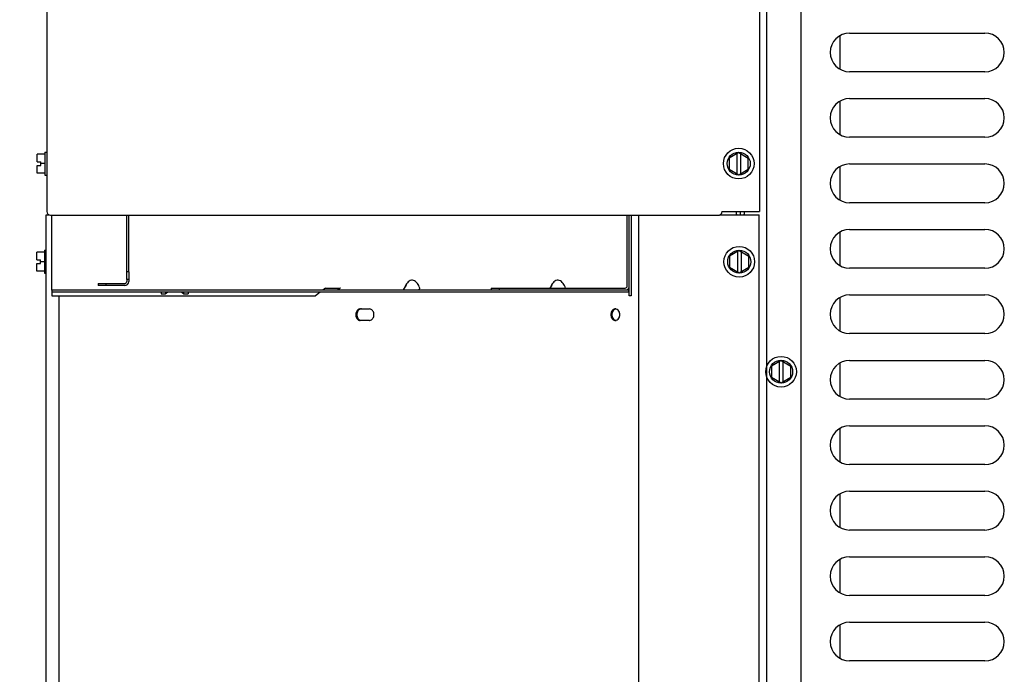
# Model space of a CAD drawing. Units: inches. Extents: x 0 to 11, y 0 to 17.
# Drawn here: x 3.5 to 4.5, y 12.1 to 12.7 of the extents above; entities that cross this region are included whole.
import ezdxf

# ---------------------------------------------------------------- set-up
doc = ezdxf.new("R2010")
doc.units = ezdxf.units.IN
doc.header["$LTSCALE"] = 1.108148
doc.header["$MEASUREMENT"] = 0
doc.layers.get('0').update_dxf_attribs({"linetype": 'CONTINUOUS'})
doc.layers.add('0_COMPONENTS', color=7, linetype='CONTINUOUS')
doc.styles.get("Standard").update_dxf_attribs({"font": 'txt', "width": 0.8})
doc.dimstyles.new('DIMSTYLE_1', dxfattribs={"dimtxt": 0.09, "dimasz": 0.1875, "dimexe": 0.18, "dimexo": 0.0625, "dimgap": 0.09, "dimtad": 0, "dimtih": 1, "dimtoh": 1, "dimlfac": 16, "dimzin": 4, "dimdsep": 46, "dimtxsty": 'Standard', "dimblk": 'CLOSED', "dimblk1": 'CLOSED', "dimblk2": 'CLOSED', "dimcen": 0.09, "dimadec": 0, "dimazin": 0, "dimtfac": 1, "dimtofl": 0, "dimtmove": 0, "dimatfit": 3, "dimldrblk": 'CLOSED', "dimfxl": 1, "dimtolj": 1, "dimtzin": 4, "dimarcsym": 0})

# ---------------------------------------------------------------- blocks, each defined once
blk = doc.blocks.new('_CLOSED')
at = {"color": 0, "linetype": 'ByBlock'}
for p, q in [((0, 0), (-1, 0.1667)), ((-1, 0.1667), (-1, -0.1667)), ((-1, -0.1667), (0, 0)), ((-1, 0), (0, 0))]:
    blk.add_line(p, q, dxfattribs=at)
blk = doc.blocks.new('*D3')
at = {"color": 2, "linetype": 'Continuous'}
for p, q in [((3.5573, 13.6023), (2.9628, 13.6023)), ((3.0878, 13.6023), (3.0878, 12.5606)), ((3.0878, 11.3389), (3.0878, 12.3806)), ((3.5573, 11.3389), (2.9628, 11.3389))]:
    blk.add_line(p, q, dxfattribs=at)
at = {"color": 2, "linetype": 'Continuous', "xscale": 0.1875, "yscale": 0.1875, "zscale": 0.1875}
for p, rotation in [((3.0878, 13.6023), 90), ((3.0878, 11.3389), 270)]:
    blk.add_blockref('_CLOSED', p, dxfattribs=dict(at, rotation=rotation))
at = {"color": 2, "linetype": 'Continuous', "insert": (3.0878, 12.5156), "char_height": 0.09, "width": 0.432, "attachment_point": 2, "line_spacing_factor": 0.9}
blk.add_mtext('36-1/4', dxfattribs=at)

msp = doc.modelspace()

# ---------------------------------------------------------------- linework, layer by layer
at = {"layer": '0_COMPONENTS', "color": 3, "linetype": 'Continuous'}
for p, q in [((3.485787, 13.339712), (3.485787, 12.523112)), ((4.211329, 13.331868), (4.211329, 12.523112)), ((4.172974, 12.523112), (4.211329, 12.523112)), ((3.485282, 12.519493), (3.488533, 12.519493)), ((3.485282, 11.441775), (3.485282, 12.519493)), ((3.489553, 12.519347), (4.1708, 12.519347)), ((3.490931, 12.4429), (3.490931, 12.519347)), ((3.56711, 12.461462), (3.56711, 12.519347)), ((4.078718, 12.43715), (4.078718, 12.519347)), ((4.088563, 11.437337), (4.088563, 12.519347)), ((4.171394, 12.51949), (4.1708, 12.519347)), ((4.171841, 12.519807), (4.171394, 12.51949)), ((4.171394, 12.519493), (4.211121, 12.519493)), ((4.17217, 12.520188), (4.171841, 12.519807)), ((4.211121, 11.441775), (4.211121, 12.519493)), ((3.56711, 12.45365), (3.56711, 12.461462)), ((3.567111, 12.45365), (3.567111, 12.45165)), ((4.078461, 12.4429), (3.490913, 12.4429)), ((3.490931, 12.440837), (3.490931, 12.43715)), ((3.537924, 12.44965), (3.565111, 12.44965)), ((3.764118, 12.440837), (3.759347, 12.43715)), ((3.769455, 12.444962), (3.766787, 12.4429)), ((3.769455, 12.444962), (3.784601, 12.444962)), ((3.781155, 12.443176), (3.783025, 12.443931)), ((3.783025, 12.443931), (3.783916, 12.444469)), ((3.849289, 12.443764), (3.848621, 12.443107)), ((3.849297, 12.443778), (3.851934, 12.448089)), ((3.85079, 12.447005), (3.850006, 12.444962)), ((3.864469, 12.442942), (3.865168, 12.443818)), ((3.865168, 12.443818), (3.865452, 12.444549)), ((3.865452, 12.444549), (3.865466, 12.444962)), ((3.999138, 12.447005), (3.998354, 12.444962)), ((3.998362, 12.44495), (4.000281, 12.448089)), ((4.078182, 12.443343), (4.077884, 12.443931)), ((4.078137, 12.444962), (4.07855, 12.444962)), ((4.078263, 12.443176), (4.078182, 12.443343)), ((3.490931, 12.43715), (3.759347, 12.43715)), ((3.498345, 11.486417), (3.498345, 12.43715)), ((3.804907, 12.423759), (3.814179, 12.423759)), ((3.815228, 12.423606), (3.814179, 12.423759)), ((4.06035, 12.420442), (4.059894, 12.418095)), ((3.814179, 12.41204), (3.804907, 12.41204)), ((4.059894, 12.417705), (4.06035, 12.415357))]:
    msp.add_line(p, q, dxfattribs=at)
at = {"layer": '0_COMPONENTS', "color": 6, "linetype": 'Continuous'}
for p, q in [((4.218374, 13.3279), (4.218374, 11.441775)), ((4.253624, 13.3279), (4.253624, 11.441775)), ((4.303115, 12.704837), (4.440865, 12.704837)), ((4.440865, 12.665337), (4.303115, 12.665337)), ((4.303115, 12.63815), (4.440865, 12.63815)), ((4.440865, 12.59865), (4.303115, 12.59865)), ((4.303115, 12.571462), (4.440865, 12.571462)), ((4.440865, 12.531962), (4.303115, 12.531962)), ((3.487599, 12.519975), (3.487599, 12.519493)), ((4.17217, 12.520188), (4.171394, 12.51949)), ((4.303115, 12.504775), (4.440865, 12.504775)), ((4.440865, 12.465275), (4.303115, 12.465275)), ((4.303115, 12.438087), (4.440865, 12.438087)), ((4.440865, 12.398587), (4.303115, 12.398587)), ((4.303115, 12.3714), (4.440865, 12.3714)), ((4.440865, 12.3319), (4.303115, 12.3319)), ((4.303115, 12.304712), (4.440865, 12.304712)), ((4.440865, 12.265212), (4.303115, 12.265212)), ((4.303115, 12.238025), (4.440865, 12.238025)), ((4.440865, 12.198525), (4.303115, 12.198525)), ((4.303115, 12.171337), (4.440865, 12.171337)), ((4.440865, 12.131837), (4.303115, 12.131837)), ((4.303115, 12.10465), (4.440865, 12.10465)), ((4.440865, 12.06515), (4.303115, 12.06515))]:
    msp.add_line(p, q, dxfattribs=at)
at = {"layer": '0_COMPONENTS', "color": 7, "linetype": 'Continuous'}
for p, q in [((4.293395, 12.667958), (4.293395, 12.702216)), ((4.293395, 12.601271), (4.293395, 12.635529)), ((3.483834, 12.581565), (3.476021, 12.581565)), ((3.476021, 12.573675), (3.476021, 12.581565)), ((3.483834, 12.583518), (3.485787, 12.583518)), ((3.483834, 12.583518), (3.483834, 12.560081)), ((4.190224, 12.583076), (4.180459, 12.577438)), ((4.188349, 12.581994), (4.188349, 12.561606)), ((4.190224, 12.583076), (4.19999, 12.577438)), ((4.192099, 12.581994), (4.192099, 12.561606)), ((3.476021, 12.573675), (3.479771, 12.573675)), ((3.479771, 12.569925), (3.479771, 12.573675)), ((3.483834, 12.5718), (3.479771, 12.5718)), ((4.180459, 12.577438), (4.180459, 12.566162)), ((4.19999, 12.566162), (4.19999, 12.577438)), ((3.476021, 12.569925), (3.479771, 12.569925)), ((3.476021, 12.562034), (3.476021, 12.569925)), ((3.483834, 12.562034), (3.476021, 12.562034)), ((4.180459, 12.566162), (4.190224, 12.560523)), ((4.190224, 12.560523), (4.19999, 12.566162)), ((4.293395, 12.534583), (4.293395, 12.568841)), ((3.483834, 12.560081), (3.485787, 12.560081)), ((3.569172, 12.461462), (3.569172, 12.519347)), ((4.076631, 12.446906), (4.076631, 12.519347)), ((4.080781, 12.519347), (4.080781, 12.43715)), ((4.293395, 12.467896), (4.293395, 12.502154)), ((3.483329, 12.481634), (3.475517, 12.481634)), ((3.475517, 12.473743), (3.475517, 12.481634)), ((3.483329, 12.483587), (3.485282, 12.483587)), ((3.483329, 12.483587), (3.483329, 12.46015)), ((4.190751, 12.483145), (4.180985, 12.477507)), ((4.188876, 12.482062), (4.188876, 12.461675)), ((4.190751, 12.483145), (4.200517, 12.477507)), ((4.192626, 12.482062), (4.192626, 12.461675)), ((3.475517, 12.473743), (3.479267, 12.473743)), ((3.479267, 12.469993), (3.479267, 12.473743)), ((3.483329, 12.471868), (3.479267, 12.471868)), ((4.180985, 12.477507), (4.180985, 12.46623)), ((4.200517, 12.46623), (4.200517, 12.477507)), ((3.475517, 12.469993), (3.479267, 12.469993)), ((3.475517, 12.462103), (3.475517, 12.469993)), ((3.483329, 12.462103), (3.475517, 12.462103)), ((3.569172, 12.461462), (3.56711, 12.461462)), ((3.569172, 12.461462), (3.569173, 12.45365)), ((4.180985, 12.46623), (4.190751, 12.460592)), ((4.190751, 12.460592), (4.200517, 12.46623)), ((3.483329, 12.46015), (3.485282, 12.46015)), ((3.569173, 12.45365), (3.56711, 12.45365)), ((3.569173, 12.45365), (3.569173, 12.45165)), ((3.490913, 12.4429), (3.490913, 12.440837)), ((4.078461, 12.440837), (3.490913, 12.440837)), ((3.537924, 12.44965), (3.537924, 12.447587)), ((3.565111, 12.447587), (3.537924, 12.447587)), ((3.545736, 12.44965), (3.545736, 12.447587)), ((3.602163, 12.440719), (3.602164, 12.439038)), ((3.606769, 12.440976), (3.606769, 12.439038)), ((3.625058, 12.440976), (3.625058, 12.439038)), ((3.629663, 12.440976), (3.629664, 12.439038)), ((3.784824, 12.444962), (3.784601, 12.444962)), ((3.938068, 12.444967), (4.074693, 12.444968)), ((3.938068, 12.444967), (3.938068, 12.442904)), ((3.946193, 12.444968), (3.946193, 12.442906)), ((4.078461, 12.440837), (4.078461, 12.4429)), ((3.602164, 12.439038), (3.606769, 12.439038)), ((3.625058, 12.439038), (3.629664, 12.439038)), ((4.080781, 12.43715), (4.078718, 12.43715)), ((4.293395, 12.401208), (4.293395, 12.435466)), ((4.233343, 12.371114), (4.223578, 12.365475)), ((4.233343, 12.371114), (4.243109, 12.365475)), ((4.223578, 12.365475), (4.223578, 12.354199)), ((4.231468, 12.370031), (4.231468, 12.349643)), ((4.235218, 12.370031), (4.235218, 12.349643)), ((4.243109, 12.354199), (4.243109, 12.365475)), ((4.293395, 12.334521), (4.293395, 12.368779)), ((4.223578, 12.354199), (4.233343, 12.348561)), ((4.233343, 12.348561), (4.243109, 12.354199)), ((4.293395, 12.267833), (4.293395, 12.302091)), ((4.293395, 12.201146), (4.293395, 12.235404)), ((4.293395, 12.134458), (4.293395, 12.168716)), ((4.293395, 12.067771), (4.293395, 12.102029))]:
    msp.add_line(p, q, dxfattribs=at)
at = {"layer": '0_COMPONENTS', "color": 4, "linetype": 'Continuous'}
msp.add_line((4.19182, 12.523112), (4.19182, 12.519493), dxfattribs=at)
at = {"layer": '0_COMPONENTS', "color": 40, "linetype": 'Continuous'}
for centre in [(4.190224, 12.5718), (4.190751, 12.471868), (4.233343, 12.359837)]:
    msp.add_circle(centre, 0.015625, dxfattribs=at)
at = {"layer": '0_COMPONENTS', "color": 7, "linetype": 'Continuous'}
for centre in [(4.190224, 12.5718), (4.190751, 12.471868), (4.233343, 12.359837)]:
    msp.add_circle(centre, 0.011719, dxfattribs=at)
at = {"layer": '0_COMPONENTS', "color": 6, "linetype": 'Continuous'}
for centre, start, end in [((4.303115, 12.685087), 90, 270), ((4.440865, 12.685087), 270, 90), ((4.303115, 12.6184), 90, 270), ((4.440865, 12.6184), 270, 90), ((4.303115, 12.551712), 90, 270), ((4.440865, 12.551712), 270, 90), ((4.303115, 12.485025), 90, 270), ((4.440865, 12.485025), 270, 90), ((4.303115, 12.418337), 90, 270), ((4.440865, 12.418337), 270, 90), ((4.303115, 12.35165), 90, 270), ((4.440865, 12.35165), 270, 90), ((4.303115, 12.284962), 90, 270), ((4.440865, 12.284962), 270, 90), ((4.303115, 12.218275), 90, 270), ((4.440865, 12.218275), 270, 90), ((4.303115, 12.151587), 90, 270), ((4.440865, 12.151587), 270, 90), ((4.303115, 12.0849), 90, 270), ((4.440865, 12.0849), 270, 90)]:
    msp.add_arc(centre, 0.01975, start, end, dxfattribs=at)
at = {"layer": '0_COMPONENTS', "color": 3, "linetype": 'Continuous'}
for centre, radius, start, end in [((3.489553, 12.523112), 0.003766, 180, 270), ((3.565111, 12.45165), 0.002, 270, 360), ((3.776574, 12.455401), 0.013168, 303.885464, 307.560587), ((3.866116, 12.440126), 0.016799, 151.201597, 155.826641), ((4.014464, 12.440126), 0.016799, 151.201597, 155.826641), ((4.074693, 12.446906), 0.004, 306, 360), ((4.070715, 12.440025), 0.008164, 28.586805, 32.124935), ((4.064531, 12.420021), 0.003737, 90.063458, 106.08915), ((4.064526, 12.42005), 0.003709, 81.338824, 89.990189), ((4.06452, 12.420018), 0.003741, 73.891124, 81.324389), ((4.067098, 12.4179), 0.007207, 178.446031, 181.553969), ((4.064531, 12.415778), 0.003737, 253.91085, 269.936542), ((4.064526, 12.41575), 0.003709, 270.009811, 278.661176), ((4.06452, 12.415782), 0.003741, 278.675611, 286.108876)]:
    msp.add_arc(centre, radius, start, end, dxfattribs=at)
at = {"layer": '0_COMPONENTS', "color": 7, "linetype": 'Continuous'}
for centre, radius, start, end in [((4.19182, 12.521806), 0.004375, 162.325608, 212.603267), ((4.19182, 12.521806), 0.004375, 327.396733, 17.674392), ((3.565111, 12.45165), 0.004063, 270, 360), ((4.074693, 12.446906), 0.001937, 270, 360)]:
    msp.add_arc(centre, radius, start, end, dxfattribs=at)
for start_param, end_param in [(8.61318529, 9.18838389), (6.51943543, 7.09463402)]:
    msp.add_ellipse((3.615913, 12.438236), major_axis=(0.009406, 0), ratio=0.36397023, start_param=start_param, end_param=end_param, dxfattribs=at)
at = {"layer": '0_COMPONENTS', "color": 3, "linetype": 'Continuous'}
for points, knots in [([(4.172974, 12.523112), (4.172974, 12.522583), (4.172854, 12.521559), (4.172456, 12.52059), (4.17217, 12.520188)], [0, 0, 0, 0, 0.51796706, 1, 1, 1, 1]), ([(3.865466, 12.444962), (3.864908, 12.446684), (3.863777, 12.44916), (3.861417, 12.451719), (3.85928, 12.452934), (3.856865, 12.453105), (3.85462, 12.452145), (3.852775, 12.450426), (3.85182, 12.44899), (3.851395, 12.448219)], [0, 0, 0, 0, 0.27014787, 0.39652188, 0.51483801, 0.62815448, 0.74444636, 0.86855781, 1, 1, 1, 1]), ([(4.013814, 12.444962), (4.013256, 12.446684), (4.012125, 12.44916), (4.009764, 12.451719), (4.007628, 12.452934), (4.005212, 12.453105), (4.002968, 12.452145), (4.001122, 12.450426), (4.000167, 12.44899), (3.999742, 12.448219)], [0, 0, 0, 0, 0.27014787, 0.39652188, 0.51483801, 0.62815448, 0.74444636, 0.86855781, 1, 1, 1, 1]), ([(3.804907, 12.423759), (3.804734, 12.423759), (3.804032, 12.423708), (3.803348, 12.423454), (3.802895, 12.423179)], [0, 0, 0, 0, 0.24554622, 1, 1, 1, 1]), ([(3.817803, 12.421553), (3.817495, 12.422042), (3.816754, 12.422908), (3.815744, 12.423454), (3.815228, 12.423606)], [0, 0, 0, 0, 0.51832223, 1, 1, 1, 1]), ([(4.063495, 12.423612), (4.062798, 12.423411), (4.061445, 12.422547), (4.060635, 12.421193), (4.06035, 12.420442)], [0, 0, 0, 0, 0.47443639, 1, 1, 1, 1]), ([(4.068704, 12.420442), (4.068418, 12.421193), (4.067609, 12.422547), (4.066255, 12.423411), (4.065559, 12.423612)], [0, 0, 0, 0, 0.52556361, 1, 1, 1, 1]), ([(4.069163, 12.4179), (4.069163, 12.41855), (4.069047, 12.41942), (4.06878, 12.420242), (4.068704, 12.420442)], [0, 0, 0, 0, 0.75283303, 1, 1, 1, 1]), ([(3.802895, 12.412621), (3.80305, 12.412527), (3.803673, 12.4122), (3.804385, 12.41204), (3.804907, 12.41204)], [0, 0, 0, 0, 0.25771877, 1, 1, 1, 1]), ([(3.814179, 12.41204), (3.814351, 12.41204), (3.815054, 12.412091), (3.815737, 12.412345), (3.81619, 12.412621)], [0, 0, 0, 0, 0.24554622, 1, 1, 1, 1]), ([(3.81619, 12.412621), (3.816349, 12.412717), (3.816978, 12.413158), (3.817493, 12.413754), (3.817803, 12.414246)], [0, 0, 0, 0, 0.2413399, 1, 1, 1, 1]), ([(4.06035, 12.415357), (4.060635, 12.414606), (4.061445, 12.413253), (4.062798, 12.412388), (4.063495, 12.412187)], [0, 0, 0, 0, 0.52556361, 1, 1, 1, 1]), ([(4.065559, 12.412187), (4.066255, 12.412388), (4.067609, 12.413253), (4.068418, 12.414606), (4.068704, 12.415357)], [0, 0, 0, 0, 0.47443639, 1, 1, 1, 1]), ([(4.068704, 12.415357), (4.06878, 12.415557), (4.069047, 12.416379), (4.069163, 12.417249), (4.069163, 12.4179)], [0, 0, 0, 0, 0.24716697, 1, 1, 1, 1])]:
    msp.add_open_spline(points, degree=3, knots=knots, dxfattribs=at)
for points in [[(3.802895, 12.423179), (3.801215, 12.422159), (3.799327, 12.4179), (3.801215, 12.413641), (3.802895, 12.412621)], [(3.817803, 12.414246), (3.818477, 12.415315), (3.819152, 12.4179), (3.818477, 12.420484), (3.817803, 12.421553)]]:
    msp.add_open_spline(points, degree=3, dxfattribs=at)
at = {"layer": '0_COMPONENTS', "color": 7, "linetype": 'Continuous'}
msp.add_open_spline([(3.80239, 12.421553), (3.801717, 12.420484), (3.801042, 12.4179), (3.801717, 12.415315), (3.80239, 12.414246)], degree=3, dxfattribs=at)
for points, knots in [([(3.804004, 12.423179), (3.803845, 12.423083), (3.803216, 12.422642), (3.802701, 12.422045), (3.80239, 12.421553)], [0, 0, 0, 0, 0.2413399, 1, 1, 1, 1]), ([(3.806015, 12.423759), (3.805843, 12.423759), (3.80514, 12.423708), (3.804457, 12.423454), (3.804004, 12.423179)], [0, 0, 0, 0, 0.24554622, 1, 1, 1, 1]), ([(4.061458, 12.420442), (4.061383, 12.420242), (4.061115, 12.41942), (4.060999, 12.41855), (4.060999, 12.4179)], [0, 0, 0, 0, 0.24716697, 1, 1, 1, 1]), ([(4.064604, 12.423612), (4.063907, 12.423411), (4.062553, 12.422547), (4.061744, 12.421193), (4.061458, 12.420442)], [0, 0, 0, 0, 0.47443639, 1, 1, 1, 1]), ([(3.80239, 12.414246), (3.802699, 12.413757), (3.80344, 12.412892), (3.80445, 12.412345), (3.804966, 12.412194)], [0, 0, 0, 0, 0.51832223, 1, 1, 1, 1]), ([(4.060999, 12.4179), (4.060999, 12.417249), (4.061115, 12.416379), (4.061383, 12.415557), (4.061458, 12.415357)], [0, 0, 0, 0, 0.75283303, 1, 1, 1, 1]), ([(4.061458, 12.415357), (4.061744, 12.414606), (4.062553, 12.413253), (4.063907, 12.412388), (4.064604, 12.412187)], [0, 0, 0, 0, 0.52556361, 1, 1, 1, 1])]:
    msp.add_open_spline(points, degree=3, knots=knots, dxfattribs=at)

# ---------------------------------------------------------------- dimensions: what is measured, and where the dimension line sits
at = {"color": 2, "linetype": 'Continuous'}
dim = msp.add_linear_dim(base=(3.08778, 13.602343), p1=(3.557338, 11.3389), p2=(3.557338, 13.602343), angle=90, text='36-1/4', dimstyle='DIMSTYLE_1', dxfattribs=at)
dim.commit()
dim.dimension.update_dxf_attribs({"geometry": '*D3', "text_midpoint": (2.87178, 12.470622), "dimtype": 160})

doc.saveas('drawing.dxf')
